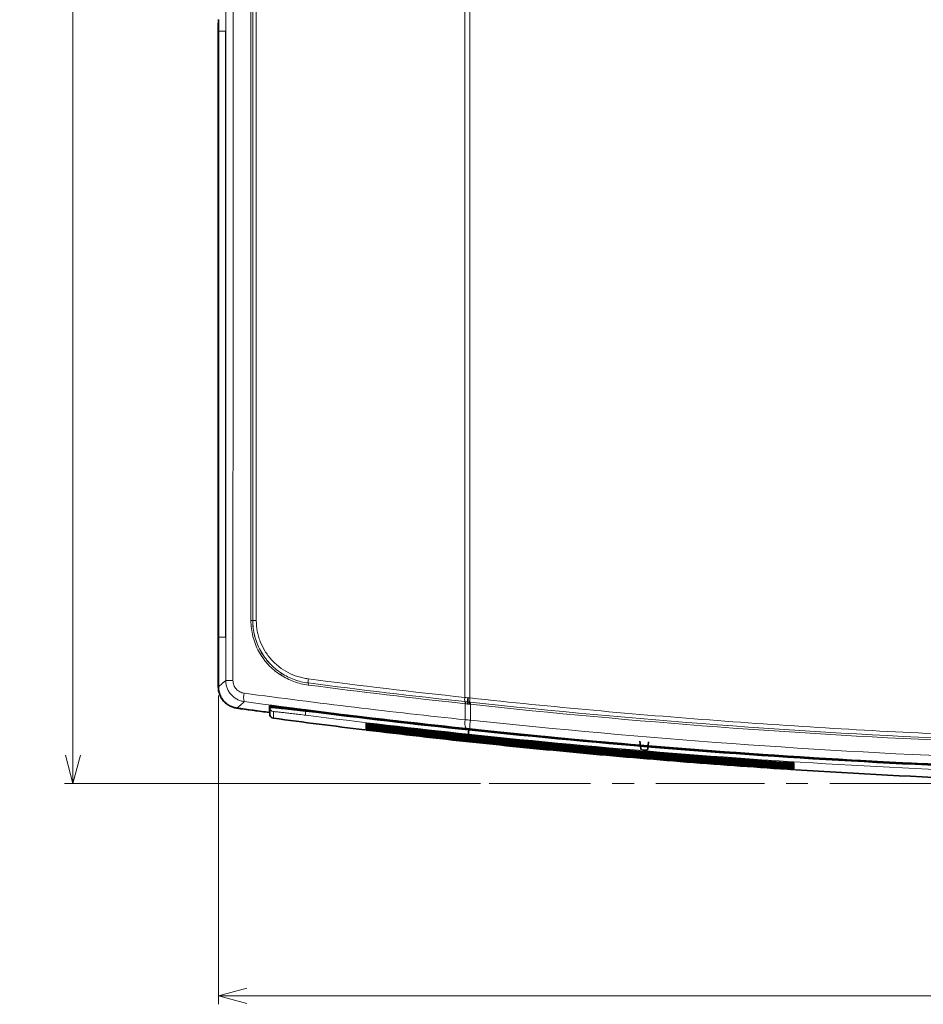
# Model space of a CAD drawing. Units: millimetres. Extents: x 27 to 806, y 42 to 553.
# Drawn here: x 127 to 232, y 166 to 281 of the extents above; entities that cross this region are included whole.
import ezdxf

# ---------------------------------------------------------------- set-up
doc = ezdxf.new("R2010")
doc.units = ezdxf.units.MM
doc.linetypes.add('CENTERX2', pattern=[20.32, 12.7, -2.54, 2.54, -2.54])
doc.styles.add('SLDTEXTSTYLE0', font='TXT', dxfattribs={"width": 0.7, "bigfont": 'bigfont'})
doc.dimstyles.new('SLDDIMSTYLE0', dxfattribs={"dimtxt": 5.457031, "dimasz": 3.302, "dimexe": 0, "dimexo": 0.0625, "dimgap": 1.364258, "dimtad": 3, "dimdec": 1, "dimlfac": 2, "dimrnd": 1e-09, "dimzin": 12, "dimdsep": 46, "dimtxsty": 'SLDTEXTSTYLE0', "dimblk1": 'OPEN30', "dimblk2": 'OPEN30', "dimsah": 1, "dimcen": 0.09, "dimadec": 0, "dimazin": 3, "dimtfac": 1, "dimtdec": 3, "dimtofl": 0, "dimtmove": 0, "dimatfit": 3, "dimldrblk": 'OPEN30', "dimfxl": 1, "dimfrac": 2, "dimtolj": 1, "dimtzin": 12, "dimarcsym": 0})
doc.dimstyles.new('SLDDIMSTYLE3', dxfattribs={"dimtxt": 5.457031, "dimasz": 3.302, "dimexe": 0, "dimexo": 0.0625, "dimgap": 1.364258, "dimtad": 3, "dimdec": 0, "dimlfac": 2, "dimrnd": 1e-09, "dimzin": 12, "dimdsep": 46, "dimtxsty": 'SLDTEXTSTYLE0', "dimblk1": 'OPEN30', "dimblk2": 'OPEN30', "dimsah": 1, "dimcen": 0.09, "dimadec": 0, "dimazin": 3, "dimtfac": 1, "dimtdec": 3, "dimtofl": 0, "dimtmove": 0, "dimatfit": 3, "dimldrblk": 'OPEN30', "dimfxl": 1, "dimfrac": 2, "dimtolj": 1, "dimtzin": 12, "dimarcsym": 0})

# ---------------------------------------------------------------- blocks, each defined once
blk = doc.blocks.new('_Open30')
at = {"color": 0, "linetype": 'ByBlock', "lineweight": -2}
for p, q in [((-1, 0.267949), (0, 0)), ((0, 0), (-1, -0.267949)), ((0, 0), (-1, 0))]:
    blk.add_line(p, q, dxfattribs=at)
blk = doc.blocks.new('_D_3')
at = {"color": 8, "linetype": 'Continuous', "lineweight": 0}
for p, q in [((152.13, 395.1), (131.98, 395.1)), ((132.98, 395.1), (132.98, 191.76)), ((180.59, 191.76), (131.98, 191.76))]:
    blk.add_line(p, q, dxfattribs=at)
at = {"color": 8, "linetype": 'Continuous', "lineweight": 18, "xscale": 3.302, "yscale": 3.302}
for p, rotation in [((132.98, 395.1), 90), ((132.98, 191.76), 270)]:
    blk.add_blockref('_Open30', p, dxfattribs=dict(at, rotation=rotation))
at = {"color": 8, "linetype": 'Continuous', "lineweight": 18, "insert": (126.84, 286.85), "char_height": 4.763, "attachment_point": 1, "rotation": 90, "style": 'SLDTEXTSTYLE0'}
blk.add_mtext('406.7', dxfattribs=at)
blk = doc.blocks.new('_D_4')
at = {"color": 7, "linetype": 'Continuous', "lineweight": 0}
for p, q in [((149.97, 202.04), (149.97, 165.97)), ((399.45, 202.04), (399.45, 165.97)), ((149.97, 166.97), (399.45, 166.97))]:
    blk.add_line(p, q, dxfattribs=at)
at = {"color": 7, "linetype": 'Continuous', "lineweight": 18, "xscale": 3.302, "yscale": 3.302, "rotation": 180}
blk.add_blockref('_Open30', (149.97, 166.97, 0.3), dxfattribs=at)
at = {"color": 7, "linetype": 'Continuous', "lineweight": 18, "xscale": 3.302, "yscale": 3.302}
blk.add_blockref('_Open30', (399.45, 166.97, 0.3), dxfattribs=at)
at = {"color": 7, "linetype": 'Continuous', "lineweight": 18, "insert": (269.23, 173.11), "char_height": 4.763, "attachment_point": 1, "style": 'SLDTEXTSTYLE0'}
blk.add_mtext('499', dxfattribs=at)

msp = doc.modelspace()

# ---------------------------------------------------------------- linework, layer by layer
at = {"color": 7, "linetype": 'Continuous', "lineweight": 35}
for p, q in [((149.96524, 203.04367), (149.96524, 280.97513)), ((149.95651, 280.53912), (149.95651, 203.03342)), ((155.94466, 200.81365), (155.94467, 200.06081)), ((155.95651, 199.89143), (155.95651, 200.6442)), ((155.95651, 199.87998), (155.94486, 200.04669)), ((167.22323, 198.03131), (167.22323, 198.03453)), ((167.22323, 198.01717), (167.22323, 198.03131)), ((167.24104, 198.17684), (167.24104, 198.18006)), ((167.24104, 198.14122), (167.24104, 198.17684)), ((167.24104, 198.13811), (167.24104, 198.14122)), ((167.24104, 198.12761), (167.24104, 198.13083)), ((167.24104, 198.09199), (167.24104, 198.12761)), ((167.24104, 198.08888), (167.24104, 198.09199)), ((167.24104, 198.07838), (167.24104, 198.0816)), ((167.24104, 198.04276), (167.24104, 198.07838)), ((167.24104, 198.03965), (167.24104, 198.04276)), ((167.24105, 198.37377), (167.24105, 198.37699)), ((167.24106, 198.33814), (167.24105, 198.37377)), ((167.24105, 198.33503), (167.24105, 198.33814)), ((167.24105, 198.32454), (167.24105, 198.32776)), ((167.24105, 198.28891), (167.24105, 198.32454)), ((167.24105, 198.2858), (167.24105, 198.28891)), ((167.24105, 198.2753), (167.24105, 198.27852)), ((167.24105, 198.23968), (167.24105, 198.2753)), ((167.24105, 198.23657), (167.24105, 198.23968)), ((167.24105, 198.22607), (167.24105, 198.22929)), ((167.24105, 198.19045), (167.24105, 198.22607)), ((167.24105, 198.18734), (167.24105, 198.19045)), ((167.24106, 198.52146), (167.24106, 198.52468)), ((167.24106, 198.48584), (167.24106, 198.52146)), ((167.24106, 198.48273), (167.24106, 198.48584)), ((167.24106, 198.47223), (167.24106, 198.47545)), ((167.24106, 198.4366), (167.24106, 198.47223)), ((167.24106, 198.4335), (167.24106, 198.4366)), ((167.24106, 198.423), (167.24106, 198.42622)), ((167.24106, 198.38737), (167.24106, 198.423)), ((167.24106, 198.38426), (167.24106, 198.38737)), ((167.24107, 198.71838), (167.24107, 198.7216)), ((167.24108, 198.68276), (167.24107, 198.71838)), ((167.24107, 198.67965), (167.24107, 198.68276)), ((167.24107, 198.66915), (167.24107, 198.67237)), ((167.24107, 198.63353), (167.24107, 198.66915)), ((167.24107, 198.63042), (167.24107, 198.63353)), ((167.24107, 198.61992), (167.24107, 198.62314)), ((167.24107, 198.5843), (167.24107, 198.61992)), ((167.24107, 198.58119), (167.24107, 198.5843)), ((167.24107, 198.57069), (167.24107, 198.57391)), ((167.24107, 198.53507), (167.24107, 198.57069)), ((167.24107, 198.53196), (167.24107, 198.53507)), ((167.24108, 198.76761), (167.24108, 198.79486)), ((167.24108, 198.73199), (167.24108, 198.76761)), ((167.24108, 198.72888), (167.24108, 198.73199)), ((179.20284, 198.0296), (179.20193, 198.14235)), ((199.29527, 195.85206), (199.20651, 196.6981)), ((199.90711, 195.63712), (199.47738, 195.67335)), ((200.20651, 196.61374), (200.12281, 195.81589)), ((217.18363, 194.16202), (217.18363, 194.13491)), ((217.18363, 194.13491), (217.18363, 194.09949)), ((217.18363, 194.09949), (217.18363, 194.0964)), ((217.18363, 194.08914), (217.18363, 194.08593)), ((217.18363, 194.08593), (217.18363, 194.05051)), ((217.18363, 194.05051), (217.18363, 194.04742)), ((217.18363, 194.03696), (217.18364, 194.00154)), ((217.18364, 194.04016), (217.18364, 194.03696)), ((217.18364, 194.00154), (217.18364, 193.99845)), ((217.18364, 193.99119), (217.18364, 193.98798)), ((217.18364, 193.98798), (217.18364, 193.95256)), ((217.18364, 193.95256), (217.18364, 193.94947)), ((217.18364, 193.94221), (217.18364, 193.93901)), ((217.18364, 193.93901), (217.18364, 193.90359)), ((217.18364, 193.90359), (217.18364, 193.90049)), ((217.18364, 193.89323), (217.18364, 193.89003)), ((217.18364, 193.89003), (217.18364, 193.85461)), ((217.18364, 193.85461), (217.18364, 193.85152)), ((217.18364, 193.84426), (217.18364, 193.84105)), ((217.18364, 193.84105), (217.18364, 193.80564)), ((217.18364, 193.80564), (217.18364, 193.80254)), ((217.18364, 193.79528), (217.18364, 193.79208)), ((217.18364, 193.79208), (217.18364, 193.75666)), ((217.18364, 193.75666), (217.18364, 193.75357)), ((217.18364, 193.7431), (217.18364, 193.70768)), ((217.18364, 193.69413), (217.18365, 193.65871)), ((217.18365, 193.74631), (217.18365, 193.7431)), ((217.18365, 193.70768), (217.18365, 193.70459)), ((217.18365, 193.69733), (217.18365, 193.69413)), ((217.18365, 193.65871), (217.18365, 193.65561)), ((217.18365, 193.64836), (217.18365, 193.64515)), ((217.18365, 193.64515), (217.18365, 193.60973)), ((217.18365, 193.60973), (217.18365, 193.60664)), ((217.18365, 193.59938), (217.18365, 193.59618)), ((217.18365, 193.59618), (217.18365, 193.56076)), ((217.18365, 193.56076), (217.18365, 193.55766)), ((217.18365, 193.5504), (217.18365, 193.5472)), ((217.18365, 193.5472), (217.18365, 193.51178)), ((217.18365, 193.51178), (217.18365, 193.50869)), ((217.18365, 193.50143), (217.18365, 193.49822)), ((217.18365, 193.49822), (217.18365, 193.46281)), ((217.18365, 193.46281), (217.18365, 193.45971)), ((217.18365, 193.45245), (217.18365, 193.44925)), ((217.18365, 193.44925), (217.18365, 193.41383)), ((217.18365, 193.41383), (217.18365, 193.41074)), ((217.20275, 193.40225), (217.20275, 193.39904)), ((217.20275, 193.39904), (217.20275, 193.38499))]:
    msp.add_line(p, q, dxfattribs=at)
at = {"color": 8, "linetype": 'Continuous', "lineweight": 18}
for p, q in [((150.00888, 208.86372), (150.00888, 279.61372)), ((150.00888, 279.61372), (150.7769, 279.61372)), ((150.7769, 279.61372), (150.7769, 208.86372)), ((153.97354, 210.81027), (153.97636, 210.81272)), ((150.7769, 208.86372), (150.00888, 208.86372)), ((155.95651, 200.6442), (155.94466, 200.81365)), ((160.17296, 200.34355), (160.17434, 200.22357)), ((178.80598, 199.2063), (178.80598, 201.07329)), ((179.40144, 201.00676), (179.40144, 199.15574)), ((155.95651, 199.89143), (155.94467, 200.06081)), ((199.29527, 195.85206), (199.29527, 195.89115)), ((199.47738, 195.72188), (199.47738, 195.67335)), ((199.90711, 195.63712), (199.90711, 195.68565)), ((200.12281, 195.85303), (200.12281, 195.81589))]:
    msp.add_line(p, q, dxfattribs=at)
at = {"color": 7, "linetype": 'CENTERX2', "lineweight": 18}
msp.add_line((274.70651, 191.75588), (181.58782, 191.75588), dxfattribs=at)
at = {"color": 8, "linetype": 'Continuous', "lineweight": 18, "flags": 128}
for points in [[(149.96524, 203.04367), (150.39823, 203.42092), (150.82664, 203.79432)], [(152.98895, 201.32107), (152.91848, 201.25981), (152.56863, 200.95573), (152.12198, 200.56768)], [(156.39031, 200.14868), (156.39031, 200.13107), (156.39032, 200.06064), (156.39034, 199.77892), (156.39037, 199.3959)]]:
    msp.add_lwpolyline(points, dxfattribs=at)
at = {"color": 8, "linetype": 'Continuous', "lineweight": 18}
for centre, radius, start, end in [((153.80267, 197.07311), 13.73823, 89.2873808, 90.1629621), ((154.31809, 238.28744), 27.47684, 269.2873908, 270.1629598), ((151.49064, 248.34953), 44.56016, 269.1461923, 270.2306915), ((156.76486, 204.79137), 0.57581, 322.7649265, 345.5986881), ((161.61928, 203.74274), 1.18268, 168.3720504, 191.9917067), ((159.88397, 203.37415), 0.59134, 348.3722047, 11.991559), ((154.66792, 201.84848), 1.75986, 164.8992936, 197.4391241), ((179.91762, 201.59029), 1.18963, 169.5717475, 193.1144448), ((178.17971, 201.18541), 0.59481, 349.5718982, 13.1143427), ((178.22048, 201.18045), 0.59523, 349.6285173, 13.1559131), ((178.19335, 201.1856), 0.88609, 350.7532731, 6.4910912), ((181.1758, 201.44166), 2.10782, 171.01435, 184.2415462), ((178.1441, 201.18163), 0.98731, 351.5950155, 5.7247669), ((181.52175, 201.42597), 2.3997, 171.860739, 183.4845968), ((177.73814, 201.22548), 1.56787, 352.4273071, 1.3177841), ((184.28898, 201.12144), 4.98535, 172.7927006, 178.3896591), ((176.92001, 201.31992), 2.50111, 352.8071363, 358.383255), ((156.45646, 200.64423), 0.49995, 180.0036611, 262.3968818), ((161.02814, 199.99982), 0.88263, 165.3146075, 197.9519477), ((156.45646, 199.89146), 0.49995, 180.0036616, 262.4032705), ((274.70651, 1085.77573), 894.24153, 262.39696272, 263.09664827), ((180.52068, 198.79546), 1.76324, 166.5260247, 199.1539621), ((186.38838, 198.16797), 7.05642, 171.9531999, 180.0130015), ((274.70651, 1085.77573), 894.24153, 266.3130792, 267.65674263)]:
    msp.add_arc(centre, radius, start, end, dxfattribs=at)
at = {"color": 7, "linetype": 'Continuous', "lineweight": 35}
for centre, radius, start, end in [((274.70651, 1085.77573), 893.66428, 262.11510503, 262.34584125), ((274.70651, 1085.77573), 893.65556, 262.11576436, 262.36313736), ((156.45651, 199.87998), 0.5, 180, 262.3970598), ((274.70651, 1085.77573), 894.25295, 262.39705481, 263.08561585), ((274.70651, 1085.77573), 894.25295, 266.32420592, 267.7039528)]:
    msp.add_arc(centre, radius, start, end, dxfattribs=at)
msp.add_ellipse((150.13836, 280.53912), major_axis=(-0.18185, 0), ratio=0.998629535, start_param=5.97211692, end_param=6.283185307, dxfattribs=at)
at = {"color": 8, "linetype": 'Continuous', "lineweight": 18}
for points in [[(150.82664, 203.79432), (150.83163, 265.17621), (150.83422, 326.55866), (150.8344, 387.94121)], [(151.67782, 387.94104), (151.67763, 326.55702), (151.67504, 265.1731), (151.67005, 203.78974)], [(178.74763, 201.80562), (178.74763, 263.94758), (178.74763, 326.09018), (178.74763, 388.23283)], [(179.34302, 388.25965), (179.34302, 326.08833), (179.34302, 263.91741), (179.34302, 201.7469)], [(153.7636, 210.81128), (153.7636, 267.34184), (153.7636, 323.87291), (153.7636, 380.40402)], [(153.97354, 380.40394), (153.97354, 323.87252), (153.97354, 267.34114), (153.97354, 210.81027)], [(153.97636, 210.81272), (153.97636, 267.34189), (153.97636, 323.87158), (153.97636, 380.40132)], [(154.39624, 380.40115), (154.39624, 323.8708), (154.39624, 267.3405), (154.39624, 210.81071)], [(160.46086, 203.98111), (166.54901, 203.19281), (172.64491, 202.46762), (178.74763, 201.80562)], [(160.4624, 203.49701), (166.55378, 202.7083), (172.65305, 201.98271), (178.75901, 201.32037)], [(178.7647, 201.07775), (172.65709, 201.74026), (166.55619, 202.46604), (160.46317, 203.25497)], [(152.96882, 202.30696), (161.56612, 201.14768), (170.1794, 200.11403), (178.80598, 199.2063)], [(178.85506, 198.21693), (170.21881, 199.12568), (161.59588, 200.16049), (152.98895, 201.32107)], [(178.74763, 201.80562), (178.86258, 201.79439), (178.97799, 201.78281), (179.09385, 201.77088)], [(178.75901, 201.32037), (178.7727, 201.31888), (178.78639, 201.3174), (178.80008, 201.31592)], [(178.80008, 201.31592), (178.89101, 201.30609), (178.98224, 201.29604), (179.07376, 201.28577)], [(179.07376, 201.28577), (179.09132, 201.2838), (179.10889, 201.28191), (179.12649, 201.28011)], [(179.09385, 201.77088), (179.11129, 201.76908), (179.12875, 201.76736), (179.14622, 201.76572)], [(179.12649, 201.28011), (179.18612, 201.274), (179.24584, 201.26781), (179.3056, 201.26153)], [(179.14622, 201.76572), (179.21175, 201.75955), (179.27737, 201.75327), (179.34302, 201.7469)], [(179.3056, 201.26153), (179.34377, 201.25753), (179.38194, 201.25347), (179.42012, 201.24935)], [(179.42012, 201.24935), (198.61052, 199.18212), (217.87313, 197.73907), (237.16827, 196.92422)], [(178.80598, 201.07329), (178.79222, 201.07477), (178.77846, 201.07625), (178.7647, 201.07775)], [(179.06792, 201.04321), (178.98033, 201.05344), (178.89301, 201.06346), (178.80598, 201.07329)], [(179.12081, 201.03731), (179.10316, 201.03919), (179.08553, 201.04116), (179.06792, 201.04321)], [(179.29234, 201.01886), (179.2351, 201.02508), (179.17791, 201.03124), (179.12081, 201.03731)], [(179.40144, 201.00676), (179.36506, 201.01087), (179.32869, 201.0149), (179.29234, 201.01886)], [(237.1609, 196.68046), (217.86197, 197.49552), (198.59558, 198.93897), (179.40144, 201.00676)], [(156.39037, 199.3959), (156.39036, 199.38822), (156.39036, 199.38438), (156.39036, 199.38438)], [(179.20696, 197.52953), (172.85994, 198.19429), (166.52017, 198.92707), (160.18848, 199.72777)], [(178.80598, 199.2063), (179.00333, 199.18966), (179.20181, 199.1728), (179.40144, 199.15574)], [(179.40144, 199.15574), (199.74374, 196.9839), (220.14216, 195.50856), (240.59687, 194.73084)], [(179.33196, 198.16636), (179.17209, 198.18344), (179.01313, 198.20029), (178.85506, 198.21693)], [(242.85806, 193.65255), (221.62297, 194.40608), (200.44766, 195.91111), (179.33196, 198.16636)]]:
    msp.add_open_spline(points, degree=3, dxfattribs=at)
for points, knots in [([(157.2233, 204.44296), (156.69326, 204.78736), (156.21479, 205.1898), (155.68067, 205.76486), (155.57709, 205.88352), (155.37658, 206.12834), (155.27981, 206.25437), (155.00352, 206.6385), (154.83656, 206.90426), (154.53656, 207.45482), (154.40351, 207.73962), (154.23007, 208.18148), (154.17646, 208.33177), (154.07933, 208.63389), (154.03573, 208.78581), (153.842, 209.54954), (153.7636, 210.17368), (153.7636, 210.81128)], [0, 0, 0, 0, 0.25, 0.25, 0.3125, 0.3125, 0.375, 0.375, 0.5, 0.5, 0.625, 0.625, 0.6875, 0.6875, 0.75, 0.75, 1, 1, 1, 1]), ([(153.97354, 210.81027), (153.97339, 210.19308), (154.04919, 209.58891), (154.2367, 208.84963), (154.27891, 208.70258), (154.37294, 208.41012), (154.42484, 208.26465), (154.59277, 207.83696), (154.72161, 207.56133), (155.0121, 207.02855), (155.17377, 206.7714), (155.53048, 206.27588), (155.72601, 206.03747), (156.34652, 205.37006), (156.80967, 204.981), (157.32258, 204.64816)], [0, 0, 0, 0, 0.25, 0.25, 0.3125, 0.3125, 0.375, 0.375, 0.5, 0.5, 0.625, 0.625, 0.75, 0.75, 1, 1, 1, 1]), ([(157.32258, 204.64816), (156.80992, 204.98213), (156.34722, 205.3722), (155.72744, 206.04071), (155.53219, 206.27942), (155.17599, 206.77537), (155.01458, 207.03266), (154.72451, 207.56556), (154.59586, 207.84117), (154.42815, 208.26868), (154.37631, 208.41407), (154.28236, 208.70635), (154.24018, 208.85331), (154.0527, 209.59214), (153.97665, 210.19592), (153.97636, 210.81272)], [0, 0, 0, 0, 0.25, 0.25, 0.375, 0.375, 0.5, 0.5, 0.625, 0.625, 0.6875, 0.6875, 0.75, 0.75, 1, 1, 1, 1]), ([(154.39624, 210.81071), (154.39624, 210.3888), (154.43451, 209.97346), (154.54735, 209.35997), (154.59426, 209.15707), (154.70703, 208.75452), (154.77332, 208.55383), (154.998, 207.96635), (155.18156, 207.59364), (155.50606, 207.06217), (155.62247, 206.88964), (155.87213, 206.55403), (156.00541, 206.39113), (156.42226, 205.92647), (156.72522, 205.64503), (157.3802, 205.13762), (157.73512, 204.91075), (158.46838, 204.52924), (158.84912, 204.37213), (159.44119, 204.18646), (159.64271, 204.13282), (160.04934, 204.04354), (160.25429, 204.00786), (160.46086, 203.98111)], [0, 0, 0, 0, 0.125, 0.125, 0.1875, 0.1875, 0.25, 0.25, 0.375, 0.375, 0.4375, 0.4375, 0.5, 0.5, 0.625, 0.625, 0.75, 0.75, 0.875, 0.875, 0.9375, 0.9375, 1, 1, 1, 1]), ([(152.98895, 201.32107), (152.83993, 201.34134), (152.69256, 201.3752), (152.40933, 201.46744), (152.27289, 201.52574), (152.01039, 201.66675), (151.88381, 201.75019), (151.65094, 201.93565), (151.54336, 202.0382), (151.34622, 202.26323), (151.25715, 202.38566), (151.10426, 202.64108), (151.0394, 202.77517), (150.93354, 203.05648), (150.8935, 203.20171), (150.84024, 203.49465), (150.82665, 203.64333), (150.82664, 203.79432)], [0, 0, 0, 0, 0.125, 0.125, 0.25, 0.25, 0.375, 0.375, 0.5, 0.5, 0.625, 0.625, 0.75, 0.75, 0.875, 0.875, 1, 1, 1, 1]), ([(151.67005, 203.78974), (151.67005, 203.69878), (151.67826, 203.60925), (151.71046, 203.43288), (151.73469, 203.34543), (151.79868, 203.17626), (151.83786, 203.0957), (151.93013, 202.94237), (151.98388, 202.86894), (152.10259, 202.73423), (152.16731, 202.67292), (152.30725, 202.56217), (152.38322, 202.51242), (152.54056, 202.42847), (152.62227, 202.39381), (152.79173, 202.33903), (152.8798, 202.31896), (152.96882, 202.30696)], [0, 0, 0, 0, 0.125, 0.125, 0.25, 0.25, 0.375, 0.375, 0.5, 0.5, 0.625, 0.625, 0.75, 0.75, 0.875, 0.875, 1, 1, 1, 1]), ([(160.46317, 203.25497), (159.88645, 203.32964), (159.32548, 203.46635), (158.50783, 203.76519), (158.23968, 203.8806), (157.72036, 204.13979), (157.46806, 204.28393), (157.2233, 204.44296)], [0, 0, 0, 0, 0.5, 0.5, 0.75, 0.75, 1, 1, 1, 1]), ([(157.32258, 204.64816), (157.55957, 204.49417), (157.80387, 204.3546), (158.30672, 204.10361), (158.5663, 203.99186), (159.09431, 203.7988), (159.36239, 203.71748), (159.90653, 203.5847), (160.18318, 203.53317), (160.4624, 203.49701)], [0, 0, 0, 0, 0.25, 0.25, 0.5, 0.5, 0.75, 0.75, 1, 1, 1, 1]), ([(179.34302, 201.7469), (188.95342, 200.71054), (198.58199, 199.83059), (217.86611, 198.38516), (227.52004, 197.81977), (237.18303, 197.41176)], [0, 0, 0, 0, 0.5, 0.5, 1, 1, 1, 1]), ([(160.18848, 199.72777), (159.92543, 199.76104), (159.66986, 199.79306), (159.17307, 199.85468), (158.9309, 199.8844), (158.46573, 199.94075), (158.24762, 199.96679), (157.94148, 200.00271), (157.84296, 200.01415), (157.6531, 200.03596), (157.56133, 200.04637), (157.30099, 200.07549), (157.14735, 200.09208), (156.94603, 200.11282), (156.88382, 200.11903), (156.76938, 200.13003), (156.717, 200.13482), (156.57802, 200.14674), (156.50843, 200.15153), (156.41453, 200.15489), (156.39031, 200.15341), (156.39031, 200.14868)], [0, 0, 0, 0, 0.125, 0.125, 0.25, 0.25, 0.375, 0.375, 0.4375, 0.4375, 0.5, 0.5, 0.625, 0.625, 0.6875, 0.6875, 0.75, 0.75, 0.875, 0.875, 1, 1, 1, 1]), ([(217.18365, 193.50869), (213.01194, 193.77747), (208.84211, 194.07557), (200.50733, 194.73031), (196.34236, 195.08695), (188.01733, 195.85864), (183.85778, 196.27363), (175.54465, 197.16207), (171.39108, 197.63551), (167.24104, 198.13811)], [0, 0, 0, 0, 0.25, 0.25, 0.5, 0.5, 0.75, 0.75, 1, 1, 1, 1]), ([(217.18365, 193.45971), (213.01194, 193.72848), (208.84212, 194.02656), (200.50734, 194.68126), (196.34237, 195.03789), (188.01733, 195.80954), (183.85778, 196.22451), (175.54465, 197.1129), (171.39108, 197.58631), (167.24104, 198.08888)], [0, 0, 0, 0, 0.25, 0.25, 0.5, 0.5, 0.75, 0.75, 1, 1, 1, 1]), ([(217.18365, 193.41074), (213.01195, 193.67949), (208.84212, 193.97756), (200.50734, 194.63222), (196.34237, 194.98883), (188.01733, 195.76043), (183.85779, 196.17538), (175.54465, 197.06372), (171.39108, 197.53711), (167.24104, 198.03965)], [0, 0, 0, 0, 0.25, 0.25, 0.5, 0.5, 0.75, 0.75, 1, 1, 1, 1]), ([(217.18364, 193.70459), (213.01193, 193.97344), (208.8421, 194.2716), (200.50732, 194.92648), (196.34235, 195.2832), (188.01732, 196.05506), (183.85777, 196.47015), (175.54465, 197.35878), (171.39108, 197.83233), (167.24105, 198.33503)], [0, 0, 0, 0, 0.25, 0.25, 0.5, 0.5, 0.75, 0.75, 1, 1, 1, 1]), ([(217.18365, 193.65561), (213.01193, 193.92445), (208.84211, 194.22259), (200.50732, 194.87744), (196.34235, 195.23414), (188.01732, 196.00596), (183.85778, 196.42102), (175.54465, 197.30961), (171.39108, 197.78312), (167.24105, 198.2858)], [0, 0, 0, 0, 0.25, 0.25, 0.5, 0.5, 0.75, 0.75, 1, 1, 1, 1]), ([(217.18365, 193.60664), (213.01194, 193.87545), (208.84211, 194.17359), (200.50733, 194.82839), (196.34236, 195.18508), (188.01732, 195.95685), (183.85778, 196.37189), (175.54465, 197.26043), (171.39108, 197.73392), (167.24105, 198.23657)], [0, 0, 0, 0, 0.25, 0.25, 0.5, 0.5, 0.75, 0.75, 1, 1, 1, 1]), ([(217.18365, 193.55766), (213.01194, 193.82646), (208.84211, 194.12458), (200.50733, 194.77935), (196.34236, 195.13602), (188.01733, 195.90775), (183.85778, 196.32276), (175.54465, 197.21125), (171.39108, 197.68472), (167.24105, 198.18734)], [0, 0, 0, 0, 0.25, 0.25, 0.5, 0.5, 0.75, 0.75, 1, 1, 1, 1]), ([(217.18364, 193.85152), (213.01193, 194.12041), (208.84209, 194.41862), (200.50731, 195.07361), (196.34234, 195.43039), (188.01731, 196.20238), (183.85777, 196.61753), (175.54465, 197.50631), (171.39109, 197.97994), (167.24106, 198.48273)], [0, 0, 0, 0, 0.25, 0.25, 0.5, 0.5, 0.75, 0.75, 1, 1, 1, 1]), ([(217.18364, 193.80254), (213.01193, 194.07142), (208.8421, 194.36961), (200.50731, 195.02457), (196.34234, 195.38133), (188.01731, 196.15327), (183.85777, 196.5684), (175.54465, 197.45714), (171.39109, 197.93073), (167.24106, 198.4335)], [0, 0, 0, 0, 0.25, 0.25, 0.5, 0.5, 0.75, 0.75, 1, 1, 1, 1]), ([(217.18364, 193.75357), (213.01193, 194.02243), (208.8421, 194.32061), (200.50732, 194.97552), (196.34235, 195.33227), (188.01731, 196.10417), (183.85777, 196.51927), (175.54465, 197.40796), (171.39109, 197.88153), (167.24106, 198.38426)], [0, 0, 0, 0, 0.25, 0.25, 0.5, 0.5, 0.75, 0.75, 1, 1, 1, 1]), ([(217.18363, 194.04742), (213.01192, 194.31637), (208.84208, 194.61465), (200.5073, 195.26978), (196.34233, 195.62664), (188.0173, 196.3988), (183.85776, 196.81404), (175.54465, 197.70302), (171.39109, 198.17675), (167.24107, 198.67965)], [0, 0, 0, 0, 0.25, 0.25, 0.5, 0.5, 0.75, 0.75, 1, 1, 1, 1]), ([(217.18364, 193.99845), (213.01192, 194.26738), (208.84209, 194.56564), (200.5073, 195.22074), (196.34233, 195.57758), (188.0173, 196.34969), (183.85776, 196.76492), (175.54465, 197.65385), (171.39109, 198.12755), (167.24107, 198.63042)], [0, 0, 0, 0, 0.25, 0.25, 0.5, 0.5, 0.75, 0.75, 1, 1, 1, 1]), ([(217.18364, 193.94947), (213.01192, 194.21839), (208.84209, 194.51663), (200.5073, 195.1717), (196.34233, 195.52852), (188.0173, 196.30059), (183.85776, 196.71579), (175.54465, 197.60467), (171.39109, 198.07834), (167.24107, 198.58119)], [0, 0, 0, 0, 0.25, 0.25, 0.5, 0.5, 0.75, 0.75, 1, 1, 1, 1]), ([(217.18364, 193.90049), (213.01192, 194.1694), (208.84209, 194.46763), (200.50731, 195.12265), (196.34234, 195.47946), (188.01731, 196.25148), (183.85777, 196.66666), (175.54465, 197.55549), (171.39109, 198.02914), (167.24107, 198.53196)], [0, 0, 0, 0, 0.25, 0.25, 0.5, 0.5, 0.75, 0.75, 1, 1, 1, 1]), ([(217.18363, 194.0964), (213.01191, 194.36536), (208.84208, 194.66366), (200.50729, 195.31883), (196.34233, 195.67571), (188.0173, 196.44791), (183.85776, 196.86317), (175.54465, 197.7522), (171.39109, 198.22595), (167.24108, 198.72888)], [0, 0, 0, 0, 0.25, 0.25, 0.5, 0.5, 0.75, 0.75, 1, 1, 1, 1]), ([(370.20607, 197.52953), (354.36018, 195.84218), (338.46945, 194.57457), (306.60393, 192.88232), (290.65526, 192.45908), (258.73111, 192.45955), (242.79135, 192.88322), (218.91504, 194.15126), (210.96182, 194.67941), (195.0665, 195.94692), (187.12989, 196.68586), (179.20696, 197.52953)], [0, 0, 0, 0, 0.25, 0.25, 0.5, 0.5, 0.75, 0.75, 0.875, 0.875, 1, 1, 1, 1])]:
    msp.add_open_spline(points, degree=3, knots=knots, dxfattribs=at)
at = {"color": 7, "linetype": 'Continuous', "lineweight": 35}
for points, knots in [([(149.95651, 203.03342), (149.95651, 202.88297), (149.96997, 202.73482), (150.02272, 202.4429), (150.06232, 202.29832), (150.1674, 202.01743), (150.23179, 201.88356), (150.38356, 201.62854), (150.47188, 201.50637), (150.66827, 201.28085), (150.7754, 201.17814), (151.00718, 200.9924), (151.13324, 200.90872), (151.39561, 200.76678), (151.53187, 200.70815), (151.81443, 200.61531), (151.96158, 200.58109), (152.1106, 200.56045)], [0, 0, 0, 0, 0.125, 0.125, 0.25, 0.25, 0.375, 0.375, 0.5, 0.5, 0.625, 0.625, 0.75, 0.75, 0.875, 0.875, 1, 1, 1, 1]), ([(152.12198, 200.56768), (151.97278, 200.58834), (151.82771, 200.62206), (151.54549, 200.71452), (151.40755, 200.77369), (151.14347, 200.91654), (151.01957, 200.99881), (150.78754, 201.18438), (150.67852, 201.28877), (150.48185, 201.51449), (150.3947, 201.63483), (150.24229, 201.89017), (150.17658, 202.02666), (150.07179, 202.30632), (150.03232, 202.44949), (149.97899, 202.74242), (149.96524, 202.89305), (149.96524, 203.04367)], [0, 0, 0, 0, 0.125, 0.125, 0.25, 0.25, 0.375, 0.375, 0.5, 0.5, 0.625, 0.625, 0.75, 0.75, 0.875, 0.875, 1, 1, 1, 1]), ([(155.94466, 200.81365), (155.94463, 200.81891), (155.97063, 200.8206), (156.04847, 200.81782), (156.08089, 200.81601), (156.15878, 200.8106), (156.20449, 200.80698), (156.35949, 200.79361), (156.48611, 200.78137), (156.70983, 200.75822), (156.79004, 200.74971), (156.96205, 200.73105), (157.0543, 200.72086), (157.34342, 200.68839), (157.55367, 200.66414), (157.89467, 200.62401), (158.01261, 200.61001), (158.25733, 200.58071), (158.38409, 200.56542), (158.77002, 200.51855), (159.03729, 200.48569), (159.5915, 200.41683), (159.88015, 200.38061), (160.17296, 200.34355)], [0, 0, 0, 0, 0.125, 0.125, 0.1875, 0.1875, 0.25, 0.25, 0.375, 0.375, 0.4375, 0.4375, 0.5, 0.5, 0.625, 0.625, 0.6875, 0.6875, 0.75, 0.75, 0.875, 0.875, 1, 1, 1, 1]), ([(155.95651, 200.6442), (155.95651, 200.64892), (155.98292, 200.64281), (156.06173, 200.64037), (156.09457, 200.64041), (156.17229, 200.63939), (156.21728, 200.63823), (156.37018, 200.62647), (156.49598, 200.61557), (156.72187, 200.59465), (156.80241, 200.58643), (156.97324, 200.56983), (157.06361, 200.56143), (157.25404, 200.54227), (157.35414, 200.53208), (157.56419, 200.51033), (157.67461, 200.49881), (157.90347, 200.47465), (158.0212, 200.46156), (158.26321, 200.43556), (158.3875, 200.42264), (158.64244, 200.39488), (158.77313, 200.38057), (159.04105, 200.351), (159.17885, 200.33566), (159.45759, 200.30454), (159.59857, 200.28818), (159.88394, 200.256), (160.02833, 200.24019), (160.17434, 200.22357)], [0, 0, 0, 0, 0.125, 0.125, 0.1875, 0.1875, 0.25, 0.25, 0.375, 0.375, 0.4375, 0.4375, 0.5, 0.5, 0.5625, 0.5625, 0.625, 0.625, 0.6875, 0.6875, 0.75, 0.75, 0.8125, 0.8125, 0.875, 0.875, 0.9375, 0.9375, 1, 1, 1, 1]), ([(155.94467, 200.06081), (155.94467, 200.05846), (155.94469, 200.05611), (155.94475, 200.05375), (155.9448, 200.0514), (155.94487, 200.04904), (155.94498, 200.04668)], [0, 0, 0, 0, 0.00080034369, 0.00080034369, 0.00080034369, 0.001600687499, 0.001600687499, 0.001600687499, 0.001600687499]), ([(167.22323, 198.00572), (167.22322, 198.0064), (167.22321, 198.00774), (167.22322, 198.01407), (167.22323, 198.01717)], [0, 0, 0, 0, 0.511449141, 1, 1, 1, 1]), ([(167.22323, 198.03453), (171.37636, 197.53184), (175.53302, 197.05825), (183.8523, 196.16936), (188.01492, 195.75406), (196.34611, 194.98189), (200.51414, 194.62508), (208.85509, 193.96984), (213.02798, 193.67142), (217.20275, 193.40225)], [0, 0, 0, 0, 0.25, 0.25, 0.5, 0.5, 0.75, 0.75, 1, 1, 1, 1]), ([(167.22506, 198.0055), (167.22464, 198.00552), (167.22379, 198.00557), (167.22348, 198.00566), (167.22333, 198.00571)], [0, 0, 0, 0, 0.500013049, 1, 1, 1, 1]), ([(217.20091, 193.37372), (213.02643, 193.64273), (208.85384, 193.94103), (200.51351, 194.59612), (196.34577, 194.95291), (188.0152, 195.725), (183.85289, 196.14024), (175.53421, 197.02911), (171.37787, 197.50274), (167.22506, 198.0055)], [0, 0, 0, 0, 0.25, 0.25, 0.5, 0.5, 0.75, 0.75, 1, 1, 1, 1]), ([(167.24104, 198.18006), (171.39111, 197.67775), (175.54471, 197.20449), (183.85784, 196.31619), (188.01739, 195.90115), (196.34243, 195.12942), (200.50738, 194.77279), (208.84216, 194.11783), (213.01196, 193.81951), (217.18365, 193.5504)], [0, 0, 0, 0, 0.25, 0.25, 0.5, 0.5, 0.75, 0.75, 1, 1, 1, 1]), ([(167.24104, 198.13083), (171.39111, 197.62855), (175.54471, 197.15531), (183.85784, 196.26707), (188.0174, 195.85204), (196.34243, 195.08036), (200.50738, 194.72374), (208.84216, 194.06882), (213.01197, 193.77052), (217.18365, 193.50143)], [0, 0, 0, 0, 0.25, 0.25, 0.5, 0.5, 0.75, 0.75, 1, 1, 1, 1]), ([(167.24104, 198.0816), (171.39111, 197.57934), (175.54471, 197.10614), (183.85784, 196.21794), (188.0174, 195.80294), (196.34243, 195.03129), (200.50739, 194.6747), (208.84216, 194.01982), (213.01197, 193.72153), (217.18365, 193.45245)], [0, 0, 0, 0, 0.25, 0.25, 0.5, 0.5, 0.75, 0.75, 1, 1, 1, 1]), ([(167.24105, 198.37699), (171.39112, 197.87456), (175.54471, 197.4012), (183.85783, 196.51271), (188.01738, 196.09757), (196.34241, 195.32567), (200.50737, 194.96896), (208.84215, 194.31386), (213.01195, 194.01548), (217.18364, 193.74631)], [0, 0, 0, 0, 0.25, 0.25, 0.5, 0.5, 0.75, 0.75, 1, 1, 1, 1]), ([(167.24105, 198.32776), (171.39112, 197.82536), (175.54471, 197.35202), (183.85783, 196.46358), (188.01739, 196.04846), (196.34242, 195.27661), (200.50737, 194.91992), (208.84215, 194.26485), (213.01196, 193.96649), (217.18365, 193.69733)], [0, 0, 0, 0, 0.25, 0.25, 0.5, 0.5, 0.75, 0.75, 1, 1, 1, 1]), ([(167.24105, 198.27852), (171.39112, 197.77616), (175.54471, 197.30284), (183.85784, 196.41445), (188.01739, 195.99936), (196.34242, 195.22754), (200.50737, 194.87087), (208.84215, 194.21584), (213.01196, 193.9175), (217.18365, 193.64836)], [0, 0, 0, 0, 0.25, 0.25, 0.5, 0.5, 0.75, 0.75, 1, 1, 1, 1]), ([(167.24105, 198.22929), (171.39111, 197.72695), (175.54471, 197.25367), (183.85784, 196.36532), (188.01739, 195.95025), (196.34242, 195.17848), (200.50738, 194.82183), (208.84215, 194.16684), (213.01196, 193.8685), (217.18365, 193.59938)], [0, 0, 0, 0, 0.25, 0.25, 0.5, 0.5, 0.75, 0.75, 1, 1, 1, 1]), ([(167.24106, 198.52468), (171.39112, 198.02217), (175.54471, 197.54873), (183.85783, 196.66009), (188.01738, 196.24488), (196.3424, 195.47286), (200.50736, 195.11609), (208.84214, 194.46088), (213.01195, 194.16245), (217.18364, 193.89323)], [0, 0, 0, 0, 0.25, 0.25, 0.5, 0.5, 0.75, 0.75, 1, 1, 1, 1]), ([(167.24106, 198.47545), (171.39112, 197.97297), (175.54471, 197.49955), (183.85783, 196.61096), (188.01738, 196.19578), (196.34241, 195.4238), (200.50736, 195.06705), (208.84214, 194.41187), (213.01195, 194.11346), (217.18364, 193.84426)], [0, 0, 0, 0, 0.25, 0.25, 0.5, 0.5, 0.75, 0.75, 1, 1, 1, 1]), ([(167.24106, 198.42622), (171.39112, 197.92377), (175.54471, 197.45037), (183.85783, 196.56183), (188.01738, 196.14667), (196.34241, 195.37473), (200.50736, 195.018), (208.84214, 194.36286), (213.01195, 194.06447), (217.18364, 193.79528)], [0, 0, 0, 0, 0.25, 0.25, 0.5, 0.5, 0.75, 0.75, 1, 1, 1, 1]), ([(167.24107, 198.7216), (171.39113, 198.21899), (175.54471, 197.74544), (183.85782, 196.8566), (188.01736, 196.44131), (196.34239, 195.66911), (200.50735, 195.31226), (208.84213, 194.65691), (213.01194, 194.35841), (217.18363, 194.08914)], [0, 0, 0, 0, 0.25, 0.25, 0.5, 0.5, 0.75, 0.75, 1, 1, 1, 1]), ([(167.24107, 198.67237), (171.39113, 198.16978), (175.54471, 197.69626), (183.85782, 196.80748), (188.01737, 196.3922), (196.34239, 195.62005), (200.50735, 195.26322), (208.84213, 194.6079), (213.01194, 194.30942), (217.18364, 194.04016)], [0, 0, 0, 0, 0.25, 0.25, 0.5, 0.5, 0.75, 0.75, 1, 1, 1, 1]), ([(167.24107, 198.62314), (171.39112, 198.12058), (175.54471, 197.64708), (183.85782, 196.75835), (188.01737, 196.34309), (196.3424, 195.57098), (200.50735, 195.21418), (208.84213, 194.55889), (213.01194, 194.26043), (217.18364, 193.99119)], [0, 0, 0, 0, 0.25, 0.25, 0.5, 0.5, 0.75, 0.75, 1, 1, 1, 1]), ([(167.24107, 198.57391), (171.39112, 198.07138), (175.54471, 197.59791), (183.85782, 196.70922), (188.01737, 196.29399), (196.3424, 195.52192), (200.50736, 195.16513), (208.84213, 194.50989), (213.01195, 194.21144), (217.18364, 193.94221)], [0, 0, 0, 0, 0.25, 0.25, 0.5, 0.5, 0.75, 0.75, 1, 1, 1, 1]), ([(167.24108, 198.79486), (167.93283, 198.71155), (169.31632, 198.54493), (171.39227, 198.30114), (173.4687, 198.06186), (175.54566, 197.82752), (177.62312, 197.59801), (180.04744, 197.33592), (182.29931, 197.09912), (184.37854, 196.88599), (187.49797, 196.57177), (192.17919, 196.12095), (196.86347, 195.70299), (199.98747, 195.43806), (202.07042, 195.26509), (205.02184, 195.02775), (208.84261, 194.73656), (213.01219, 194.43694), (215.79312, 194.25366), (217.18363, 194.16202)], [0, 0, 0, 0, 0.041668787, 0.083336791, 0.125004017, 0.166670467, 0.208336144, 0.250001052, 0.312500466, 0.343750045, 0.374999662, 0.500000182, 0.625000523, 0.656250129, 0.687499712, 0.749999168, 0.833327213, 0.916660816, 1, 1, 1, 1]), ([(179.20625, 198.02407), (179.19957, 197.95979), (179.19437, 197.89683), (179.1873, 197.77872), (179.18551, 197.72462), (179.18564, 197.63374), (179.18758, 197.59671), (179.19484, 197.5458), (179.20029, 197.53136), (179.20696, 197.52953)], [0, 0, 0, 0, 0.25, 0.25, 0.5, 0.5, 0.75, 0.75, 1, 1, 1, 1]), ([(370.2111, 198.14235), (354.36279, 196.45348), (338.47714, 195.18552), (318.57319, 194.12741), (314.59005, 193.94214), (306.61909, 193.62442), (302.63046, 193.49194), (290.6638, 193.17405), (282.68658, 193.06814), (266.7332, 193.06808), (258.75706, 193.17393), (242.80586, 193.59749), (234.8293, 193.91538), (210.93806, 195.18529), (195.05025, 196.45348), (179.20193, 198.14235)], [0, 0, 0, 0, 0.25, 0.25, 0.3125, 0.3125, 0.375, 0.375, 0.5, 0.5, 0.625, 0.625, 0.75, 0.75, 1, 1, 1, 1]), ([(179.20284, 198.0296), (187.12345, 197.18622), (195.05844, 196.44738), (210.94944, 195.1801), (218.90389, 194.65173), (234.83071, 193.80582), (242.80173, 193.48833), (258.74911, 193.06507), (266.72834, 192.95924), (282.68331, 192.95923), (290.66089, 193.06509), (306.61046, 193.48837), (314.57954, 193.80569), (338.46966, 195.07449), (354.36896, 196.34283), (370.21019, 198.0296)], [0, 0, 0, 0, 0.125, 0.125, 0.25, 0.25, 0.375, 0.375, 0.5, 0.5, 0.625, 0.625, 0.75, 0.75, 1, 1, 1, 1]), ([(199.47738, 195.67335), (199.43089, 195.67727), (199.38706, 195.69754), (199.32096, 195.76261), (199.30011, 195.80592), (199.29527, 195.85206)], [0, 0, 0, 0, 0.5, 0.5, 1, 1, 1, 1]), ([(200.12281, 195.81589), (200.11738, 195.76415), (200.09134, 195.71568), (200.01206, 195.64968), (199.95925, 195.63272), (199.90711, 195.63712)], [0, 0, 0, 0, 0.5, 0.5, 1, 1, 1, 1]), ([(216.86591, 194.18402), (216.92546, 194.16788), (216.98471, 194.15179), (217.07105, 194.12817), (217.09957, 194.12034), (217.13927, 194.10932), (217.15216, 194.10572), (217.17418, 194.09945), (217.18363, 194.09668), (217.18363, 194.0964)], [0, 0, 0, 0, 0.5, 0.5, 0.75, 0.75, 0.875, 0.875, 1, 1, 1, 1]), ([(216.98392, 194.10299), (217.00685, 194.09674), (217.04729, 194.08571), (217.10342, 194.07029), (217.14302, 194.05932), (217.16864, 194.05207), (217.18141, 194.04834), (217.18301, 194.04768), (217.18363, 194.04742)], [0, 0, 0, 0, 0.294366946, 0.519123294, 0.746626431, 0.841922727, 0.938174285, 1, 1, 1, 1]), ([(217.20264, 193.3736), (217.20249, 193.37359), (217.20218, 193.37355), (217.20133, 193.37366), (217.20091, 193.37372)], [0, 0, 0, 0, 0.4999865448, 1, 1, 1, 1]), ([(217.20275, 193.38499), (217.20275, 193.38191), (217.20274, 193.37561), (217.20274, 193.37428), (217.20275, 193.3736)], [0, 0, 0, 0, 0.488487481, 1, 1, 1, 1])]:
    msp.add_open_spline(points, degree=3, knots=knots, dxfattribs=at)
for points in [[(160.17296, 200.34355), (166.50806, 199.54174), (172.85146, 198.80797), (179.20193, 198.14235)], [(160.17434, 200.22357), (166.5102, 199.42235), (172.85465, 198.68913), (179.20625, 198.02407)], [(155.95651, 199.87998), (155.95651, 199.87998), (155.95651, 199.8838), (155.95651, 199.89143)], [(179.20625, 198.02407), (179.20517, 198.02595), (179.20403, 198.0278), (179.20284, 198.0296)]]:
    msp.add_open_spline(points, degree=3, dxfattribs=at)

# ---------------------------------------------------------------- dimensions: what is measured, and where the dimension line sits
at = {"color": 8, "linetype": 'Continuous', "lineweight": 18}
dim = msp.add_linear_dim(base=(132.98246, 191.75588), p1=(153.12808, 395.10272), p2=(181.58782, 191.75588), angle=90, dimstyle='SLDDIMSTYLE0', dxfattribs=at)
dim.commit()
dim.dimension.update_dxf_attribs({"geometry": '_D_3', "text_midpoint": (132.98246, 293.8419), "dimtype": 160})
at = {"color": 7, "linetype": 'Continuous', "lineweight": 18}
dim = msp.add_linear_dim(base=(399.44779, 166.97178), p1=(149.96524, 203.04367), p2=(399.44779, 203.04367), dimstyle='SLDDIMSTYLE3', dxfattribs=at)
dim.commit()
dim.dimension.update_dxf_attribs({"geometry": '_D_4', "text_midpoint": (273.98814, 166.97178), "dimtype": 160})

doc.saveas('drawing.dxf')
